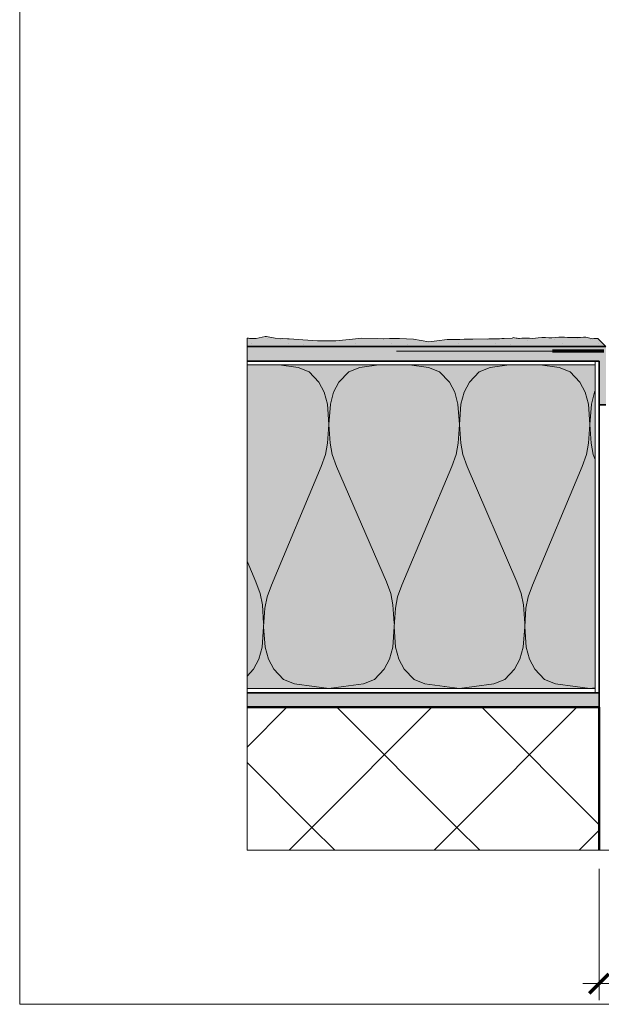
# Model space of a CAD drawing. Units: metres. Extents: x -8.366 to -7.466, y -8.135 to -7.185.
# Drawn here: x -8.366 to -8.085, y -8.135 to -7.66 of the extents above; entities that cross this region are included whole.
import ezdxf

# ---------------------------------------------------------------- set-up
doc = ezdxf.new("R2010")
doc.units = ezdxf.units.M
doc.linetypes.add('AUSGEZOGEN', pattern=[0])
doc.linetypes.add('STRICHLINIE_S4', pattern=[0.01, 0.005, -0.005])
for name, color, linetype, lineweight in [('DARSTELLUNG', 7, 'AUSGEZOGEN', 18), ('FILLING', 7, 'AUSGEZOGEN', 18), ('INFO_DEUTSCH', 7, 'AUSGEZOGEN', 18), ('SCHRAFFUR_MUSTER', 7, 'AUSGEZOGEN', 18)]:
    doc.layers.add(name, color=color, linetype=linetype, lineweight=lineweight)

msp = doc.modelspace()

# ---------------------------------------------------------------- hatches: boundary and pattern name
at = {"layer": 'FILLING', "linetype": 'AUSGEZOGEN', "lineweight": 18, "true_color": 0xf0ac58}
msp.add_hatch(color=43, dxfattribs=at).paths.add_polyline_path([(-8.09394, -7.81357), (-8.09538, -7.81366), (-8.09715, -7.81366), (-8.09895, -7.81372), (-8.10042, -7.81372), (-8.10159, -7.81369), (-8.10312, -7.81348), (-8.10445, -7.81345), (-8.10586, -7.81348), (-8.10745, -7.81363), (-8.10913, -7.81375), (-8.1106, -7.81378), (-8.11216, -7.81372), (-8.11402, -7.81372), (-8.11575, -7.8139), (-8.11699, -7.81401), (-8.11855, -7.81407), (-8.11999, -7.81398), (-8.12099, -7.81398), (-8.12214, -7.81399), (-8.12285, -7.81398), (-8.12373, -7.81404), (-8.12476, -7.8141), (-8.12529, -7.8141), (-8.12585, -7.81404), (-8.12644, -7.81399), (-8.12712, -7.81387), (-8.12769, -7.81371), (-8.12835, -7.81403), (-8.13212, -7.8142), (-8.13331, -7.8142), (-8.13449, -7.81432), (-8.13709, -7.81426), (-8.13963, -7.81432), (-8.14728, -7.81448), (-8.15156, -7.81443), (-8.15357, -7.81455), (-8.15978, -7.8146), (-8.16469, -7.81522), (-8.16862, -7.8157), (-8.17595, -7.81454), (-8.18266, -7.8142), (-8.18757, -7.81409), (-8.19052, -7.81438), (-8.19347, -7.8142), (-8.20105, -7.81391), (-8.20536, -7.81443), (-8.21342, -7.81533), (-8.22228, -7.81527), (-8.22933, -7.81477), (-8.23593, -7.81437), (-8.23685, -7.81435), (-8.24268, -7.81398), (-8.24697, -7.81319), (-8.24728, -7.81318), (-8.25186, -7.81409), (-8.25439, -7.8142), (-8.25507, -7.81409), (-8.25564, -7.81398), (-8.25629, -7.81402), (-8.25629, -7.81805), (-8.08306, -7.81805), (-8.08701, -7.8141), (-8.08838, -7.81413), (-8.08894, -7.81422), (-8.08944, -7.81425), (-8.09023, -7.8141), (-8.0915, -7.81375), (-8.09276, -7.81354)])
at = {"layer": 'FILLING', "linetype": 'AUSGEZOGEN', "lineweight": 18}
for points in [[(-8.08306, -7.8461), (-8.08306, -7.81805), (-8.25629, -7.81805), (-8.25629, -7.82505), (-8.08629, -7.82505), (-8.08629, -7.8461)], [(-8.08629, -7.98505), (-8.25629, -7.98505), (-8.25629, -7.99205), (-8.08629, -7.99205)]]:
    msp.add_hatch(color=254, dxfattribs=at).paths.add_polyline_path(points)
at = {"layer": 'FILLING', "linetype": 'AUSGEZOGEN', "lineweight": 18, "true_color": 0xffffee}
msp.add_hatch(color=7, dxfattribs=at).paths.add_polyline_path([(-8.08829, -7.82684), (-8.25629, -7.82684), (-8.25629, -7.98305), (-8.08829, -7.98305)])

# ---------------------------------------------------------------- linework, layer by layer
at = {"layer": 'DARSTELLUNG', "color": 134, "linetype": 'AUSGEZOGEN', "lineweight": 5}
for q in [(-8.36607, -7.18534), (-7.46607, -8.13534)]:
    msp.add_line((-8.36607, -8.13534), q, dxfattribs=at)
at = {"layer": 'DARSTELLUNG', "color": 7, "linetype": 'AUSGEZOGEN', "lineweight": 18}
for p, q in [((-8.24763, -7.81324), (-8.25186, -7.81409)), ((-8.24763, -7.81324), (-8.24728, -7.81318)), ((-8.24697, -7.81319), (-8.24728, -7.81318)), ((-8.24268, -7.81398), (-8.24697, -7.81319)), ((-8.12769, -7.81371), (-8.12835, -7.81403)), ((-8.12769, -7.81371), (-8.12712, -7.81387)), ((-8.11575, -7.8139), (-8.11402, -7.81372)), ((-8.11402, -7.81372), (-8.11216, -7.81372)), ((-8.11216, -7.81372), (-8.1106, -7.81378)), ((-8.10913, -7.81375), (-8.10745, -7.81363)), ((-8.10745, -7.81363), (-8.10586, -7.81348)), ((-8.10586, -7.81348), (-8.10445, -7.81345)), ((-8.10445, -7.81345), (-8.10312, -7.81348)), ((-8.10312, -7.81348), (-8.10159, -7.81369)), ((-8.10159, -7.81369), (-8.10042, -7.81372)), ((-8.10042, -7.81372), (-8.09895, -7.81372)), ((-8.09895, -7.81372), (-8.09715, -7.81366)), ((-8.09715, -7.81366), (-8.09538, -7.81366)), ((-8.09538, -7.81366), (-8.09394, -7.81357)), ((-8.09394, -7.81357), (-8.09276, -7.81354)), ((-8.09276, -7.81354), (-8.0915, -7.81375)), ((-8.25564, -7.81398), (-8.25629, -7.81402)), ((-8.25507, -7.81409), (-8.25564, -7.81398)), ((-8.25439, -7.8142), (-8.25507, -7.81409)), ((-8.25186, -7.81409), (-8.25439, -7.8142)), ((-8.23913, -7.8142), (-8.24268, -7.81398)), ((-8.23913, -7.8142), (-8.23685, -7.81435)), ((-8.23593, -7.81437), (-8.23685, -7.81435)), ((-8.22933, -7.81477), (-8.23593, -7.81437)), ((-8.22228, -7.81527), (-8.22933, -7.81477)), ((-8.21342, -7.81533), (-8.22228, -7.81527)), ((-8.20536, -7.81443), (-8.21342, -7.81533)), ((-8.20105, -7.81391), (-8.20536, -7.81443)), ((-8.19347, -7.8142), (-8.20105, -7.81391)), ((-8.19052, -7.81438), (-8.19347, -7.8142)), ((-8.18757, -7.81409), (-8.19052, -7.81438)), ((-8.18266, -7.8142), (-8.18757, -7.81409)), ((-8.17595, -7.81454), (-8.18266, -7.8142)), ((-8.16862, -7.8157), (-8.17595, -7.81454)), ((-8.16469, -7.81522), (-8.16862, -7.8157)), ((-8.15978, -7.8146), (-8.16469, -7.81522)), ((-8.15357, -7.81455), (-8.15978, -7.8146)), ((-8.15156, -7.81443), (-8.15357, -7.81455)), ((-8.14728, -7.81448), (-8.15156, -7.81443)), ((-8.13963, -7.81432), (-8.14728, -7.81448)), ((-8.13709, -7.81426), (-8.13963, -7.81432)), ((-8.13449, -7.81432), (-8.13709, -7.81426)), ((-8.13331, -7.8142), (-8.13449, -7.81432)), ((-8.13212, -7.8142), (-8.13331, -7.8142)), ((-8.12835, -7.81403), (-8.13212, -7.8142)), ((-8.12712, -7.81387), (-8.12644, -7.81399)), ((-8.12644, -7.81399), (-8.12585, -7.81404)), ((-8.12585, -7.81404), (-8.12529, -7.8141)), ((-8.12529, -7.8141), (-8.12476, -7.8141)), ((-8.12476, -7.8141), (-8.12373, -7.81404)), ((-8.12373, -7.81404), (-8.12285, -7.81398)), ((-8.12285, -7.81398), (-8.12214, -7.81399)), ((-8.12214, -7.81399), (-8.12099, -7.81398)), ((-8.12099, -7.81398), (-8.11999, -7.81398)), ((-8.11999, -7.81398), (-8.11855, -7.81407)), ((-8.11855, -7.81407), (-8.11699, -7.81401)), ((-8.11699, -7.81401), (-8.11575, -7.8139)), ((-8.1106, -7.81378), (-8.10913, -7.81375)), ((-8.0915, -7.81375), (-8.09023, -7.8141)), ((-8.09023, -7.8141), (-8.08944, -7.81425)), ((-8.08944, -7.81425), (-8.08894, -7.81422)), ((-8.08894, -7.81422), (-8.08838, -7.81413)), ((-8.08838, -7.81413), (-8.08701, -7.8141)), ((-8.08306, -7.81805), (-8.08701, -7.8141))]:
    msp.add_line(p, q, dxfattribs=at)
at = {"layer": 'DARSTELLUNG', "color": 5, "linetype": 'AUSGEZOGEN', "lineweight": 20}
for p, q in [((-8.25629, -8.06105), (-8.25629, -7.81402)), ((-8.25629, -7.82684), (-8.08829, -7.82684)), ((-8.08829, -7.82505), (-8.08829, -7.98505)), ((-8.08829, -7.98305), (-8.25629, -7.98305)), ((-7.89129, -8.06105), (-8.25629, -8.06105))]:
    msp.add_line(p, q, dxfattribs=at)
at = {"layer": 'DARSTELLUNG', "color": 2, "linetype": 'AUSGEZOGEN', "lineweight": 35}
for p, q in [((-8.08306, -7.81805), (-8.25629, -7.81805)), ((-8.08629, -7.82505), (-8.25629, -7.82505)), ((-8.08629, -7.82505), (-8.08629, -7.98505)), ((-8.08306, -7.8461), (-8.08629, -7.8461)), ((-8.08629, -7.98505), (-8.25629, -7.98505)), ((-8.08629, -7.98505), (-8.08629, -7.99205))]:
    msp.add_line(p, q, dxfattribs=at)
at = {"layer": 'DARSTELLUNG', "color": 7, "linetype": 'STRICHLINIE_S4', "lineweight": 18}
msp.add_line((-8.08411, -7.82031), (-8.25629, -7.82031), dxfattribs=at)
at = {"layer": 'DARSTELLUNG', "color": 3, "linetype": 'AUSGEZOGEN', "lineweight": 70}
msp.add_line((-8.08411, -7.82031), (-8.10885, -7.82031), dxfattribs=at)
at = {"layer": 'DARSTELLUNG', "color": 4, "linetype": 'AUSGEZOGEN', "lineweight": 50}
for q in [(-8.25629, -7.99205), (-8.08629, -8.06105)]:
    msp.add_line((-8.08629, -7.99205), q, dxfattribs=at)
at = {"layer": 'INFO_DEUTSCH', "color": 7, "linetype": 'AUSGEZOGEN', "lineweight": 18}
for p, q in [((-8.08629, -8.07005), (-8.08629, -8.13333)), ((-8.05329, -8.12533), (-8.09429, -8.12533))]:
    msp.add_line(p, q, dxfattribs=at)
at = {"layer": 'INFO_DEUTSCH', "color": 3, "linetype": 'AUSGEZOGEN', "lineweight": 70}
for p, q in [((-8.08629, -8.12533), (-8.08158, -8.12062)), ((-8.091, -8.13004), (-8.08629, -8.12533))]:
    msp.add_line(p, q, dxfattribs=at)
at = {"layer": 'SCHRAFFUR_MUSTER', "color": 7, "linetype": 'AUSGEZOGEN', "lineweight": 18}
for p, q in [((-8.2541, -7.8164), (-8.2541, -7.8164)), ((-8.24665, -7.8142), (-8.24665, -7.8142)), ((-8.2404, -7.8146), (-8.2404, -7.8146)), ((-8.23645, -7.8164), (-8.23645, -7.8164)), ((-8.2289, -7.81685), (-8.2289, -7.81685)), ((-8.22115, -7.8153), (-8.22115, -7.8153)), ((-8.2041, -7.8164), (-8.2041, -7.8164)), ((-8.19665, -7.8142), (-8.19665, -7.8142)), ((-8.1904, -7.8146), (-8.1904, -7.8146)), ((-8.18645, -7.8164), (-8.18645, -7.8164)), ((-8.1789, -7.81685), (-8.1789, -7.81685)), ((-8.15795, -7.8146), (-8.15795, -7.8146)), ((-8.1541, -7.8164), (-8.1541, -7.8164)), ((-8.1404, -7.8146), (-8.1404, -7.8146)), ((-8.13645, -7.8164), (-8.13645, -7.8164)), ((-8.1289, -7.81685), (-8.1289, -7.81685)), ((-8.12115, -7.8153), (-8.12115, -7.8153)), ((-8.10795, -7.8146), (-8.10795, -7.8146)), ((-8.1041, -7.8164), (-8.1041, -7.8164)), ((-8.09665, -7.8142), (-8.09665, -7.8142)), ((-8.0904, -7.8146), (-8.0904, -7.8146)), ((-8.08645, -7.8164), (-8.08645, -7.8164)), ((-8.25629, -8.01129), (-8.23705, -7.99205)), ((-8.225, -8.05), (-8.16705, -7.99205)), ((-8.155, -8.05), (-8.21295, -7.99205)), ((-8.155, -8.05), (-8.09705, -7.99205)), ((-8.14295, -7.99205), (-8.08629, -8.04871)), ((-8.25629, -8.01871), (-8.225, -8.05)), ((-8.23605, -8.06105), (-8.225, -8.05)), ((-8.225, -8.05), (-8.21395, -8.06105)), ((-8.16605, -8.06105), (-8.155, -8.05)), ((-8.155, -8.05), (-8.14395, -8.06105)), ((-8.09605, -8.06105), (-8.08629, -8.05129))]:
    msp.add_line(p, q, dxfattribs=at)
at = {"layer": 'SCHRAFFUR_MUSTER', "color": 7, "linetype": 'AUSGEZOGEN', "lineweight": 13}
for p, q in [((-8.25574, -7.82684), (-8.25629, -7.82692)), ((-8.24084, -7.82684), (-8.23165, -7.8282)), ((-8.19274, -7.82684), (-8.20192, -7.8282)), ((-8.17784, -7.82684), (-8.16865, -7.8282)), ((-8.12974, -7.82684), (-8.13892, -7.8282)), ((-8.11484, -7.82684), (-8.10565, -7.8282)), ((-8.23165, -7.8282), (-8.22636, -7.83025)), ((-8.22636, -7.83025), (-8.22164, -7.83528)), ((-8.20721, -7.83025), (-8.21194, -7.83528)), ((-8.20192, -7.8282), (-8.20721, -7.83025)), ((-8.16865, -7.8282), (-8.16336, -7.83025)), ((-8.16336, -7.83025), (-8.15864, -7.83528)), ((-8.14421, -7.83025), (-8.14894, -7.83528)), ((-8.13892, -7.8282), (-8.14421, -7.83025)), ((-8.10565, -7.8282), (-8.10036, -7.83025)), ((-8.10036, -7.83025), (-8.09564, -7.83528)), ((-8.22164, -7.83528), (-8.21905, -7.83999)), ((-8.21194, -7.83528), (-8.21452, -7.83999)), ((-8.15864, -7.83528), (-8.15605, -7.83999)), ((-8.14894, -7.83528), (-8.15152, -7.83999)), ((-8.09564, -7.83528), (-8.09305, -7.83999)), ((-8.21905, -7.83999), (-8.21748, -7.84581)), ((-8.21452, -7.83999), (-8.21609, -7.84581)), ((-8.15605, -7.83999), (-8.15448, -7.84581)), ((-8.15152, -7.83999), (-8.15309, -7.84581)), ((-8.09305, -7.83999), (-8.09148, -7.84581)), ((-8.08852, -7.83999), (-8.09009, -7.84581)), ((-8.08829, -7.83957), (-8.08852, -7.83999)), ((-8.21748, -7.84581), (-8.21679, -7.85571)), ((-8.21609, -7.84581), (-8.21679, -7.85571)), ((-8.15448, -7.84581), (-8.15379, -7.85571)), ((-8.15309, -7.84581), (-8.15379, -7.85571)), ((-8.09148, -7.84581), (-8.09079, -7.85571)), ((-8.09009, -7.84581), (-8.09079, -7.85571)), ((-8.21679, -7.85571), (-8.21742, -7.86467)), ((-8.21679, -7.85571), (-8.21616, -7.86467)), ((-8.15379, -7.85571), (-8.15442, -7.86467)), ((-8.15379, -7.85571), (-8.15316, -7.86467)), ((-8.09079, -7.85571), (-8.09142, -7.86467)), ((-8.09079, -7.85571), (-8.09016, -7.86467)), ((-8.21742, -7.86467), (-8.21842, -7.87018)), ((-8.21616, -7.86467), (-8.21515, -7.87018)), ((-8.15442, -7.86467), (-8.15542, -7.87018)), ((-8.15316, -7.86467), (-8.15215, -7.87018)), ((-8.09142, -7.86467), (-8.09242, -7.87018)), ((-8.09016, -7.86467), (-8.08915, -7.87018)), ((-8.21842, -7.87018), (-8.2205, -7.87584)), ((-8.21515, -7.87018), (-8.21307, -7.87584)), ((-8.15542, -7.87018), (-8.1575, -7.87584)), ((-8.15215, -7.87018), (-8.15007, -7.87584)), ((-8.09242, -7.87018), (-8.0945, -7.87584)), ((-8.08915, -7.87018), (-8.08829, -7.87252)), ((-8.24457, -7.93306), (-8.2205, -7.87584)), ((-8.21307, -7.87584), (-8.189, -7.93148)), ((-8.18157, -7.93306), (-8.1575, -7.87584)), ((-8.15007, -7.87584), (-8.126, -7.93148)), ((-8.11857, -7.93306), (-8.0945, -7.87584)), ((-8.25629, -7.92158), (-8.252, -7.93148)), ((-8.24992, -7.93714), (-8.252, -7.93148)), ((-8.18692, -7.93714), (-8.189, -7.93148)), ((-8.12392, -7.93714), (-8.126, -7.93148)), ((-8.24892, -7.94265), (-8.24992, -7.93714)), ((-8.24665, -7.93872), (-8.24457, -7.93306)), ((-8.18592, -7.94265), (-8.18692, -7.93714)), ((-8.18365, -7.93872), (-8.18157, -7.93306)), ((-8.12292, -7.94265), (-8.12392, -7.93714)), ((-8.12065, -7.93872), (-8.11857, -7.93306)), ((-8.24766, -7.94422), (-8.24665, -7.93872)), ((-8.18466, -7.94422), (-8.18365, -7.93872)), ((-8.12166, -7.94422), (-8.12065, -7.93872)), ((-8.24829, -7.95161), (-8.24892, -7.94265)), ((-8.24766, -7.94422), (-8.24829, -7.95318)), ((-8.18529, -7.95161), (-8.18592, -7.94265)), ((-8.18466, -7.94422), (-8.18529, -7.95318)), ((-8.12229, -7.95161), (-8.12292, -7.94265)), ((-8.12166, -7.94422), (-8.12229, -7.95318)), ((-8.24898, -7.96308), (-8.24829, -7.95318)), ((-8.24759, -7.96308), (-8.24829, -7.95318)), ((-8.18598, -7.96308), (-8.18529, -7.95318)), ((-8.18459, -7.96308), (-8.18529, -7.95318)), ((-8.12298, -7.96308), (-8.12229, -7.95318)), ((-8.12159, -7.96308), (-8.12229, -7.95318)), ((-8.25055, -7.9689), (-8.24898, -7.96308)), ((-8.24602, -7.9689), (-8.24759, -7.96308)), ((-8.18755, -7.9689), (-8.18598, -7.96308)), ((-8.18302, -7.9689), (-8.18459, -7.96308)), ((-8.12455, -7.9689), (-8.12298, -7.96308)), ((-8.12002, -7.9689), (-8.12159, -7.96308)), ((-8.25314, -7.97361), (-8.25055, -7.9689)), ((-8.24344, -7.97361), (-8.24602, -7.9689)), ((-8.19014, -7.97361), (-8.18755, -7.9689)), ((-8.18044, -7.97361), (-8.18302, -7.9689)), ((-8.12714, -7.97361), (-8.12455, -7.9689)), ((-8.11744, -7.97361), (-8.12002, -7.9689)), ((-8.25629, -7.97697), (-8.25314, -7.97361)), ((-8.23871, -7.97864), (-8.24344, -7.97361)), ((-8.19486, -7.97864), (-8.19014, -7.97361)), ((-8.17571, -7.97864), (-8.18044, -7.97361)), ((-8.13186, -7.97864), (-8.12714, -7.97361)), ((-8.11271, -7.97864), (-8.11744, -7.97361)), ((-8.23342, -7.98069), (-8.23871, -7.97864)), ((-8.20015, -7.98069), (-8.19486, -7.97864)), ((-8.17042, -7.98069), (-8.17571, -7.97864)), ((-8.13715, -7.98069), (-8.13186, -7.97864)), ((-8.10742, -7.98069), (-8.11271, -7.97864)), ((-8.22391, -7.9821), (-8.23342, -7.98069)), ((-8.21679, -7.98305), (-8.22397, -7.9821)), ((-8.21679, -7.98305), (-8.20967, -7.9821)), ((-8.20967, -7.9821), (-8.20015, -7.98069)), ((-8.16091, -7.9821), (-8.17042, -7.98069)), ((-8.15379, -7.98305), (-8.16097, -7.9821)), ((-8.15379, -7.98305), (-8.14667, -7.9821)), ((-8.14667, -7.9821), (-8.13715, -7.98069)), ((-8.09791, -7.9821), (-8.10742, -7.98069)), ((-8.09079, -7.98305), (-8.09797, -7.9821)), ((-8.09079, -7.98305), (-8.08829, -7.98272))]:
    msp.add_line(p, q, dxfattribs=at)

doc.saveas('drawing.dxf')
